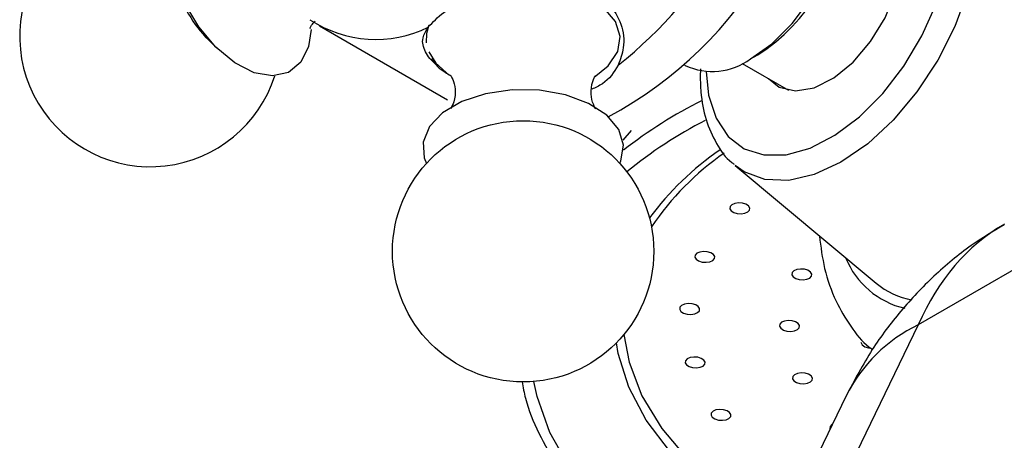
# Model space of a CAD drawing. Units: millimetres. Extents: x 5 to 995, y 5 to 995.
# Drawn here: x 771 to 795, y 215 to 225 of the extents above; entities that cross this region are included whole.
import ezdxf

# ---------------------------------------------------------------- set-up
doc = ezdxf.new("R2010")
doc.units = ezdxf.units.MM

msp = doc.modelspace()

# ---------------------------------------------------------------- linework, layer by layer
at = {"color": 7, "linetype": 'Continuous', "lineweight": 25}
for p, q in [((778.278, 225.025), (781.46, 223.188)), ((775.518, 224.678), (775.722, 224.477)), ((788.789, 224.095), (789.947, 223.427)), ((789.001, 224.206), (789.178, 224.309)), ((787.358, 224.056), (787.376, 224.045)), ((787.759, 223.956), (787.747, 223.772)), ((786.032, 222.423), (785.824, 222.181)), ((788.615, 221.556), (792.122, 218.625)), ((798.511, 220.671), (793.17, 217.588)), ((793.17, 217.588), (789.985, 211.012)), ((791.378, 215.822), (788.191, 209.24))]:
    msp.add_line(p, q, dxfattribs=at)
at = {"color": 8, "linetype": 'Continuous', "lineweight": 25, "flags": 128}
for points in [[(793.402, 229.847), (793.655, 229.728), (794.078, 229.377), (794.392, 228.88), (794.586, 228.254), (794.651, 227.526), (794.586, 226.722), (794.392, 225.873), (794.078, 225.012), (793.655, 224.173), (793.139, 223.387), (792.551, 222.684), (791.913, 222.092), (791.249, 221.634), (790.586, 221.326), (789.948, 221.181), (789.359, 221.205), (788.844, 221.396), (788.615, 221.556)], [(785.107, 223.753), (785.459, 224.032), (785.696, 224.387), (785.758, 224.765), (785.642, 225.139), (785.354, 225.481), (784.918, 225.765), (784.365, 225.971), (783.736, 226.083), (783.418, 226.101)], [(787.894, 223.895), (787.956, 223.302), (788.141, 222.729), (788.441, 222.278), (788.843, 221.969), (789.331, 221.815), (789.886, 221.821), (790.483, 221.987), (791.1, 222.307), (791.71, 222.767), (792.289, 223.349), (792.813, 224.029), (793.261, 224.779), (793.614, 225.568)], [(781, 225.044), (780.939, 224.839), (780.933, 224.61)], [(780.996, 224.378), (781.17, 224.098), (781.514, 223.796)], [(785.85, 217.348), (785.978, 216.657), (786.298, 215.821), (786.792, 215.005), (787.455, 214.219), (788.276, 213.474), (789.245, 212.779), (789.754, 212.469)], [(789.68, 212.315), (788.678, 212.948), (787.768, 213.661), (787.007, 214.421), (786.405, 215.216), (785.97, 216.038), (785.708, 216.874), (785.662, 217.14)], [(788.79, 210.479), (788.051, 210.885), (786.946, 211.599), (785.979, 212.367), (785.162, 213.182), (784.503, 214.033), (784.01, 214.91), (783.689, 215.805), (783.607, 216.179)]]:
    msp.add_lwpolyline(points, dxfattribs=at)
at = {"color": 7, "linetype": 'Continuous', "lineweight": 25, "flags": 128}
for points in [[(789.001, 224.206), (789.531, 224.584), (790.032, 225.084), (790.478, 225.68), (790.844, 226.339), (791.111, 227.027), (791.264, 227.706), (791.295, 228.339), (791.202, 228.892), (790.991, 229.336), (790.672, 229.646), (790.626, 229.675)], [(789.444, 223.717), (789.715, 223.505), (790.116, 223.41), (790.579, 223.487), (791.068, 223.731), (791.549, 224.124), (791.985, 224.637), (792.344, 225.231), (792.599, 225.863), (792.732, 226.485), (792.732, 227.052), (792.599, 227.522), (792.344, 227.859), (791.985, 228.039), (791.944, 228.048)], [(778.074, 224.936), (778.007, 224.518), (777.812, 224.122), (777.505, 223.871), (777.11, 223.782), (776.655, 223.862), (776.174, 224.106), (775.704, 224.495), (775.278, 225), (774.929, 225.584), (774.682, 226.204), (774.555, 226.813), (774.559, 227.367), (774.692, 227.824), (774.753, 227.932)], [(785.748, 221.605), (785.777, 221.67), (785.842, 222.061), (785.721, 222.448), (785.424, 222.802), (784.973, 223.096), (784.401, 223.309), (783.75, 223.425), (783.069, 223.436), (782.409, 223.34), (781.818, 223.144), (781.341, 222.864), (781.011, 222.52), (780.855, 222.138), (780.884, 221.745), (780.94, 221.605)], [(788.796, 220.615), (788.699, 220.622), (788.606, 220.608), (788.533, 220.576), (788.491, 220.53), (788.484, 220.478), (788.516, 220.427), (788.581, 220.385), (788.668, 220.359), (788.765, 220.352), (788.858, 220.365), (788.931, 220.397), (788.973, 220.443), (788.979, 220.495), (788.948, 220.546), (788.883, 220.588), (788.796, 220.615)], [(787.924, 219.408), (787.827, 219.415), (787.735, 219.401), (787.662, 219.369), (787.619, 219.323), (787.613, 219.271), (787.644, 219.22), (787.709, 219.178), (787.796, 219.151), (787.894, 219.144), (787.986, 219.158), (788.059, 219.19), (788.102, 219.236), (788.108, 219.288), (788.076, 219.339), (788.012, 219.381), (787.924, 219.408)], [(790.339, 218.971), (790.241, 218.978), (790.149, 218.965), (790.076, 218.933), (790.033, 218.887), (790.027, 218.834), (790.059, 218.783), (790.123, 218.742), (790.211, 218.715), (790.308, 218.708), (790.4, 218.722), (790.473, 218.754), (790.516, 218.8), (790.522, 218.852), (790.491, 218.903), (790.426, 218.945), (790.339, 218.971)], [(787.548, 218.111), (787.451, 218.118), (787.359, 218.104), (787.286, 218.072), (787.243, 218.026), (787.237, 217.974), (787.269, 217.923), (787.333, 217.881), (787.421, 217.855), (787.518, 217.848), (787.61, 217.861), (787.683, 217.893), (787.726, 217.939), (787.732, 217.991), (787.7, 218.042), (787.636, 218.084), (787.548, 218.111)], [(790.032, 217.689), (789.935, 217.696), (789.842, 217.683), (789.769, 217.651), (789.726, 217.605), (789.72, 217.553), (789.752, 217.502), (789.817, 217.46), (789.904, 217.433), (790.001, 217.426), (790.094, 217.44), (790.167, 217.472), (790.209, 217.518), (790.215, 217.57), (790.184, 217.621), (790.119, 217.663), (790.032, 217.689)], [(791.746, 217.16), (791.748, 217.138), (791.78, 217.087), (791.844, 217.045), (791.932, 217.019), (791.978, 217.013)], [(787.685, 216.781), (787.588, 216.788), (787.496, 216.774), (787.422, 216.742), (787.38, 216.697), (787.374, 216.644), (787.405, 216.593), (787.47, 216.551), (787.557, 216.525), (787.655, 216.518), (787.747, 216.532), (787.82, 216.564), (787.863, 216.609), (787.869, 216.662), (787.837, 216.713), (787.773, 216.755), (787.685, 216.781)], [(790.355, 216.385), (790.257, 216.392), (790.165, 216.378), (790.092, 216.346), (790.049, 216.3), (790.043, 216.248), (790.075, 216.197), (790.139, 216.155), (790.227, 216.129), (790.324, 216.122), (790.416, 216.135), (790.489, 216.167), (790.532, 216.213), (790.538, 216.265), (790.507, 216.316), (790.442, 216.358), (790.355, 216.385)], [(788.328, 215.477), (788.231, 215.484), (788.139, 215.47), (788.066, 215.438), (788.023, 215.392), (788.017, 215.34), (788.048, 215.289), (788.113, 215.247), (788.2, 215.22), (788.298, 215.213), (788.39, 215.227), (788.463, 215.259), (788.506, 215.305), (788.512, 215.357), (788.48, 215.408), (788.416, 215.45), (788.328, 215.477)], [(791.036, 215.116), (791.023, 215.108), (790.98, 215.062), (790.974, 215.01), (790.978, 214.996)]]:
    msp.add_lwpolyline(points, dxfattribs=at)
at = {"color": 7, "linetype": 'Continuous', "lineweight": 25}
msp.add_circle((783.344, 219.418), 3.25, dxfattribs=at)
for centre, radius, start, end in [((780.734, 231.632), 10.046, 298.0717, 1.9234), ((778.762, 232.771), 11.15, 308.5188, 351.4812), ((774.071, 224.773), 3.25, 78.2149, 210.8783), ((786.742, 228.164), 4.561, 302.2834, 357.7166), ((777.695, 226.864), 3.086, 194.8652, 225.1295), ((779.676, 227.664), 2.972, 236.626, 296.0788), ((788.054, 225.48), 1.587, 244.6942, 306.6162), ((774.071, 224.773), 3.25, 210.8783, 342.2886), ((793.166, 212.535), 11.917, 116.7803, 127.9252), ((793.144, 212.518), 11.445, 117.4259, 129.1225), ((793.35, 220.107), 1.925, 230.3453, 259.9616)]:
    msp.add_arc(centre, radius, start, end, dxfattribs=at)
at = {"color": 8, "linetype": 'Continuous', "lineweight": 25}
for centre, radius, start, end in [((792.372, 215.897), 7.32, 124.3637, 143.5194), ((792.278, 216.173), 6.915, 124.6598, 146.1343), ((793.313, 220.049), 2.103, 202.1149, 256.8656), ((794.854, 214.087), 3.885, 115.694, 153.4794)]:
    msp.add_arc(centre, radius, start, end, dxfattribs=at)
msp.add_ellipse((801.306, 209.122), major_axis=(-5.848, 11.054), ratio=0.600474, start_param=0.022188, end_param=0.444993, dxfattribs=at)
at = {"color": 7, "linetype": 'Continuous', "lineweight": 25}
for points, knots in [([(782.524, 225.884), (782.801, 225.961), (783.357, 226.115), (784.21, 226.153), (784.954, 225.982), (785.503, 225.599), (785.814, 225.075), (785.883, 224.523), (785.759, 224.191), (785.706, 224.047)], [0, 0, 0, 0, 0.152811, 0.305552, 0.458106, 0.601643, 0.741339, 0.887817, 1, 1, 1, 1]), ([(780.982, 224.995), (781.097, 225.12), (781.327, 225.37), (781.902, 225.68), (782.338, 225.823), (782.524, 225.884)], [0, 0, 0, 0, 0.365023, 0.730378, 1, 1, 1, 1]), ([(778.043, 224.975), (778.043, 224.974), (778.038, 224.946), (778.055, 225.031), (778.137, 225.111), (778.171, 225.143)], [0, 0, 0, 0, 0.016432, 0.60486, 1, 1, 1, 1]), ([(781.232, 224.042), (781.228, 224.044), (781.05, 224.155), (780.891, 224.388), (780.802, 224.699), (780.928, 224.905), (780.982, 224.995)], [0, 0, 0, 0, 0.008438, 0.356159, 0.720761, 1, 1, 1, 1]), ([(781.068, 224.215), (781.073, 224.207), (781.141, 224.074), (781.302, 223.926), (781.495, 223.818), (781.542, 223.791)], [0, 0, 0, 0, 0.047528, 0.767286, 1, 1, 1, 1]), ([(785.706, 224.047), (785.6, 223.876), (785.448, 223.631), (785.143, 223.492), (785.05, 223.45)], [0, 0, 0, 0, 0.697121, 1, 1, 1, 1]), ([(781.543, 223.797), (781.54, 223.8), (781.523, 223.815), (781.607, 223.704), (781.668, 223.446), (781.64, 223.145), (781.545, 222.972), (781.542, 222.97), (781.541, 222.969)], [0, 0, 0, 0, 0.047756, 0.233307, 0.445181, 0.69483, 0.886628, 1, 1, 1, 1]), ([(785.144, 222.97), (785.147, 222.967), (785.162, 222.953), (785.077, 223.071), (785.018, 223.337), (785.053, 223.636), (785.147, 223.797), (785.146, 223.796), (785.146, 223.795)], [0, 0, 0, 0, 0.057069, 0.243726, 0.457481, 0.709195, 0.898451, 1, 1, 1, 1]), ([(787.747, 223.772), (787.751, 223.641), (787.761, 223.263), (787.872, 222.682), (788.136, 222.097), (788.387, 221.725), (788.571, 221.601), (788.591, 221.588)], [0, 0, 0, 0, 0.146348, 0.423237, 0.699276, 0.967757, 1, 1, 1, 1]), ([(795.311, 220.081), (795.032, 219.914), (794.409, 219.542), (793.546, 218.815), (792.722, 217.946), (791.977, 216.953), (791.585, 216.212), (791.378, 215.822)], [0, 0, 0, 0, 0.164984, 0.369104, 0.572037, 0.774887, 1, 1, 1, 1]), ([(790.714, 219.801), (790.748, 219.528), (790.82, 218.954), (791.089, 218.199), (791.474, 217.553), (791.79, 217.149), (792.004, 216.996), (792.031, 216.977)], [0, 0, 0, 0, 0.244818, 0.512688, 0.743606, 0.96706, 1, 1, 1, 1]), ([(783.317, 216.173), (783.342, 216.035), (783.419, 215.605), (783.716, 214.891), (784.197, 214.043), (784.834, 213.219), (785.612, 212.429), (786.527, 211.681), (787.558, 210.979), (788.339, 210.56), (788.729, 210.351)], [0, 0, 0, 0, 0.062514, 0.195011, 0.328168, 0.46202, 0.596405, 0.731106, 0.865945, 1, 1, 1, 1])]:
    msp.add_open_spline(points, degree=3, knots=knots, dxfattribs=at)

doc.saveas('drawing.dxf')
